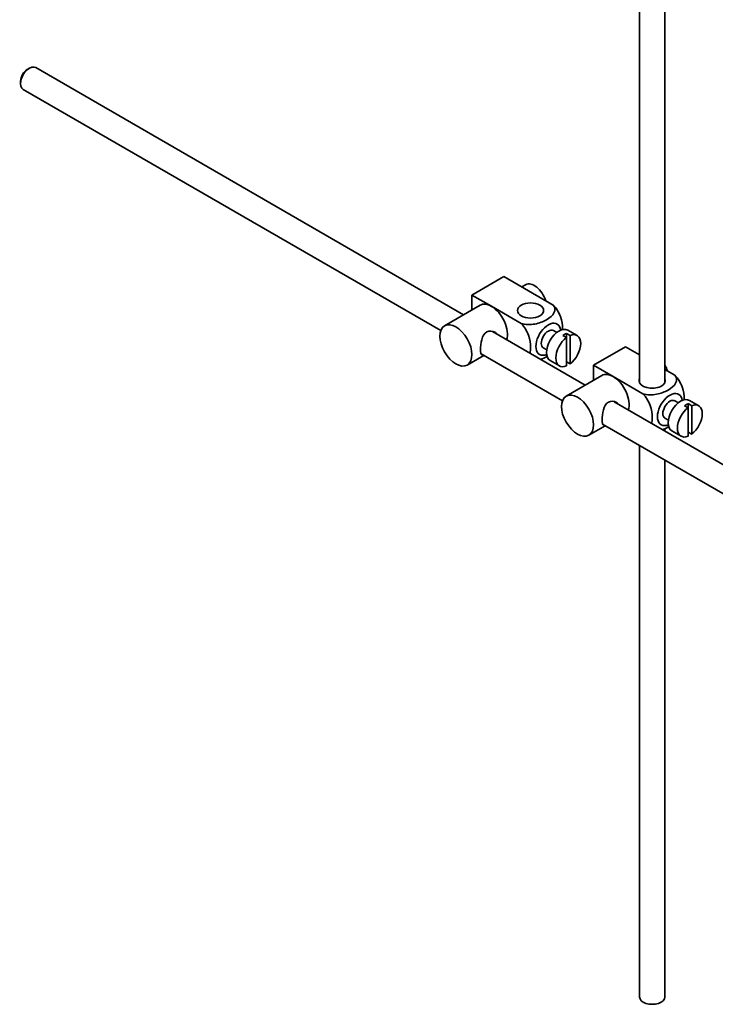
# Model space of a CAD drawing. Units: millimetres. Extents: x 0 to 1618, y 0 to 2150.
# Drawn here: x 1322 to 1460, y 159 to 355 of the extents above; entities that cross this region are included whole.
import ezdxf

# ---------------------------------------------------------------- set-up
doc = ezdxf.new("R2010")
doc.units = ezdxf.units.MM
doc.layers.add('DV6_Défaut', color=7, linetype='Continuous')
doc.layers.add('Défaut', color=7, linetype='Continuous')

# ---------------------------------------------------------------- blocks, each defined once
blk = doc.blocks.new('SE5')
at = {"layer": 'DV6_Défaut', "color": 7, "linetype": 'Continuous', "lineweight": 35}
for p, q in [((1449.82, 282.83), (1449.82, 395.2)), ((1444.82, 392.32), (1444.82, 282.83)), ((1323.5, 345.33), (1323.08, 345.09)), ((1409.82, 296.34), (1324.75, 345.46)), ((1321.74, 342.76), (1321.74, 342.27)), ((1322.25, 341.13), (1405.28, 293.19)), ((1411.47, 300.26), (1417.83, 303.94)), ((1417.83, 303.94), (1427.63, 298.28)), ((1422.16, 302.31), (1421.4, 301.87)), ((1411.47, 300.26), (1415.36, 298.02)), ((1411.47, 297.29), (1411.47, 300.26)), ((1413.11, 298.24), (1406.04, 294.16)), ((1415.36, 298.02), (1421.27, 294.6)), ((1434, 282.38), (1415.57, 293.02)), ((1428.36, 292.82), (1427.67, 293.22)), ((1429.57, 292.23), (1430.28, 291.82)), ((1430.98, 292.23), (1430.28, 292.64)), ((1430.28, 292.64), (1430.28, 291.82)), ((1430.28, 291.82), (1430.28, 286.17)), ((1432.38, 292.23), (1430.54, 293.29)), ((1430.98, 286.57), (1430.98, 292.23)), ((1425.67, 289.75), (1426.36, 289.36)), ((1435.65, 286.3), (1442.01, 289.97)), ((1442.01, 289.97), (1444.82, 288.36)), ((1410.54, 286.36), (1413.82, 288.26)), ((1413.29, 288.57), (1429.46, 279.23)), ((1427.04, 287.23), (1428.88, 286.17)), ((1430.28, 286.98), (1430.98, 286.57)), ((1435.65, 286.3), (1439.54, 284.05)), ((1435.65, 283.33), (1435.65, 286.3)), ((1437.29, 284.28), (1430.22, 280.19)), ((1439.54, 284.05), (1445.45, 280.64)), ((1449.82, 285.47), (1451.82, 284.31)), ((1514.93, 235.66), (1439.75, 279.06)), ((1452.54, 278.86), (1451.85, 279.25)), ((1453.75, 278.27), (1454.46, 277.86)), ((1455.17, 278.27), (1454.46, 278.68)), ((1454.46, 278.68), (1454.46, 277.86)), ((1454.46, 277.86), (1454.46, 272.2)), ((1456.56, 278.27), (1454.72, 279.33)), ((1455.17, 272.61), (1455.17, 278.27)), ((1434.72, 272.4), (1438, 274.3)), ((1437.47, 274.6), (1512.41, 231.34)), ((1449.85, 275.79), (1450.54, 275.39)), ((1449.82, 273.25), (1449.82, 273.76)), ((1451.22, 273.27), (1453.06, 272.2)), ((1454.46, 273.02), (1455.17, 272.61)), ((1444.82, 270.36), (1444.82, 160.76)), ((1449.82, 160.76), (1449.82, 267.48))]:
    blk.add_line(p, q, dxfattribs=at)
for centre, major_axis, start_param, end_param in [((1323.5, 343.29), (1.25, 2.17), 0, 3.141593), ((1323.08, 343.54), (-0.95, -1.65), 3.926991, 5.497787), ((1423.91, 299.28), (1.75, -3.03), 1.196915, 3.141593), ((1415.36, 294.34), (2.25, -3.9), 2.356194, 3.141593), ((1415.36, 294.34), (-2.25, 3.9), 3.595517, 5.497787), ((1426.67, 291.48), (-1.75, -3.03), 2.490455, 6.283185), ((1426.67, 291.48), (-1, -1.73), 3.141593, 6.283185), ((1428.79, 290.26), (-1.75, -3.03), 3.141593, 6.283185), ((1430.63, 289.2), (1.75, 3.03), 0.928746, 3.783643), ((1429.92, 289.61), (1.75, 3.03), 0.642051, 0.928746), ((1430.63, 289.2), (-1.75, -3.03), 0.928746, 3.783643), ((1426.67, 291.48), (-1.75, -3.03), 0, 0.651137), ((1448.1, 285.32), (1.75, -3.03), 1.196915, 1.586568), ((1439.54, 280.38), (2.25, -3.9), 2.356194, 3.141593), ((1439.54, 280.38), (-2.25, 3.9), 3.595517, 5.497787), ((1447.32, 283.24), (-2.6, 0), 6.004938, 6.283185), ((1447.32, 283.24), (-2.6, 0), 0, 3.419839), ((1450.85, 277.52), (-1.75, -3.03), 2.490455, 6.283185), ((1450.85, 277.52), (-1, -1.73), 3.141593, 6.283185), ((1452.97, 276.3), (-1.75, -3.03), 3.141593, 6.283185), ((1454.81, 275.24), (1.75, 3.03), 0.928746, 3.783643), ((1454.11, 275.64), (1.75, 3.03), 0.642051, 0.928746), ((1454.81, 275.24), (-1.75, -3.03), 0.928746, 3.783643), ((1450.85, 277.52), (-1.75, -3.03), 0, 0.651137), ((1447.32, 160.76), (-2.5, 0), 0, 3.141593)]:
    blk.add_ellipse(centre, major_axis=major_axis, ratio=0.57735, start_param=start_param, end_param=end_param, dxfattribs=at)
for centre, major_axis in [((1423.13, 297.2), (-2.6, 0)), ((1408.29, 290.26), (-2.25, 3.9)), ((1432.47, 276.3), (-2.25, 3.9))]:
    blk.add_ellipse(centre, major_axis=major_axis, ratio=0.57735, dxfattribs=at)
for points, knots in [([(1427.63, 298.28), (1428.05, 297.79), (1428.07, 297.21), (1427.52, 296.19), (1426.98, 295.73), (1425.66, 294.97), (1424.87, 294.66), (1423.1, 294.35), (1422.1, 294.36), (1421.27, 294.6)], [0, 0, 0, 0, 0.25, 0.25, 0.5, 0.5, 0.75, 0.75, 1, 1, 1, 1]), ([(1429.51, 293.33), (1429.51, 293.4), (1429.51, 293.46), (1429.51, 294.29), (1429.38, 295.13), (1428.77, 296.82), (1428.25, 297.68), (1427.63, 298.28)], [0, 0, 0, 0, 0.041735, 0.041735, 0.520868, 0.520868, 1, 1, 1, 1]), ([(1421.27, 294.6), (1421.9, 293.99), (1422.41, 293.13), (1423.02, 291.43), (1423.15, 290.59), (1423.14, 289.43), (1423.11, 289.04), (1423.03, 288.7)], [0, 0, 0, 0, 0.394829, 0.394829, 0.789658, 0.789658, 1, 1, 1, 1]), ([(1416.45, 292.53), (1416.33, 292.67), (1416.18, 292.78), (1415.55, 293.15), (1414.92, 293.21), (1413.93, 292.64), (1413.61, 292.05), (1413.24, 290.72), (1413.16, 289.98), (1413.16, 289.4)], [0, 0, 0, 0, 0.098583, 0.098583, 0.399055, 0.399055, 0.699528, 0.699528, 1, 1, 1, 1]), ([(1413.16, 289.4), (1413.16, 288.83), (1413.24, 288.48), (1413.48, 288.34), (1413.55, 288.33), (1413.63, 288.34)], [0, 0, 0, 0, 0.769799, 0.769799, 1, 1, 1, 1]), ([(1425.16, 287.47), (1425.59, 287.62), (1425.98, 287.81), (1426.37, 288.03), (1426.41, 288.06), (1426.44, 288.08)], [0, 0, 0, 0, 0.908317, 0.908317, 1, 1, 1, 1]), ([(1451.82, 284.31), (1452.23, 283.83), (1452.25, 283.25), (1451.7, 282.22), (1451.16, 281.77), (1449.84, 281.01), (1449.05, 280.7), (1447.28, 280.39), (1446.28, 280.4), (1445.45, 280.64)], [0, 0, 0, 0, 0.25, 0.25, 0.5, 0.5, 0.75, 0.75, 1, 1, 1, 1]), ([(1453.69, 279.37), (1453.69, 279.44), (1453.69, 279.5), (1453.69, 280.33), (1453.56, 281.16), (1452.95, 282.85), (1452.44, 283.71), (1451.82, 284.31)], [0, 0, 0, 0, 0.041735, 0.041735, 0.520868, 0.520868, 1, 1, 1, 1]), ([(1445.45, 280.64), (1446.08, 280.03), (1446.59, 279.17), (1447.2, 277.47), (1447.33, 276.63), (1447.33, 275.47), (1447.29, 275.08), (1447.21, 274.74)], [0, 0, 0, 0, 0.394829, 0.394829, 0.789658, 0.789658, 1, 1, 1, 1]), ([(1440.63, 278.57), (1440.51, 278.71), (1440.37, 278.82), (1439.73, 279.19), (1439.1, 279.25), (1438.11, 278.68), (1437.8, 278.08), (1437.42, 276.76), (1437.35, 276.01), (1437.35, 275.44)], [0, 0, 0, 0, 0.098583, 0.098583, 0.399055, 0.399055, 0.699528, 0.699528, 1, 1, 1, 1]), ([(1437.35, 275.44), (1437.35, 274.87), (1437.43, 274.51), (1437.66, 274.38), (1437.73, 274.37), (1437.81, 274.37)], [0, 0, 0, 0, 0.769799, 0.769799, 1, 1, 1, 1]), ([(1449.35, 273.51), (1449.77, 273.66), (1450.16, 273.85), (1450.56, 274.07), (1450.59, 274.09), (1450.63, 274.11)], [0, 0, 0, 0, 0.908317, 0.908317, 1, 1, 1, 1])]:
    blk.add_open_spline(points, degree=3, knots=knots, dxfattribs=at)

msp = doc.modelspace()

# ---------------------------------------------------------------- block references
at = {"layer": 'Défaut'}
msp.add_blockref('SE5', (0, 0), dxfattribs=at)

doc.saveas('drawing.dxf')
